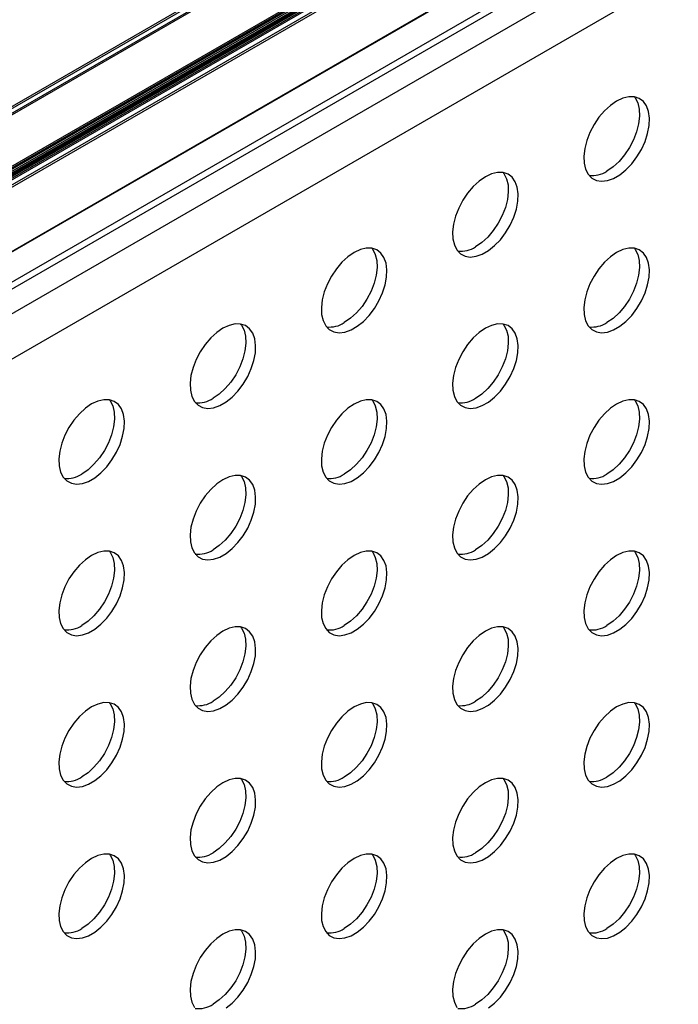
# Model space of a CAD drawing. Units: millimetres. Extents: x 2321 to 4024, y 26 to 608.
# Drawn here: x 3454 to 3465, y 424 to 441 of the extents above; entities that cross this region are included whole.
import ezdxf

# ---------------------------------------------------------------- set-up
doc = ezdxf.new("R2010")
doc.units = ezdxf.units.MM

msp = doc.modelspace()

# ---------------------------------------------------------------- linework, layer by layer
at = {"color": 7, "linetype": 'Continuous', "lineweight": 25}
for p, q in [((3494.781, 459.987), (3434.075, 424.942)), ((3494.961, 459.969), (3434.255, 424.925)), ((3495.328, 459.757), (3434.622, 424.712)), ((3495.668, 459.169), (3434.962, 424.124)), ((3370.912, 391.51), (3476.4, 452.406)), ((3370.912, 391.471), (3476.4, 452.368)), ((3370.912, 391.393), (3476.4, 452.289)), ((3370.912, 391.366), (3476.4, 452.263)), ((3370.912, 390.478), (3476.4, 451.375)), ((3370.912, 390.451), (3476.4, 451.348)), ((3370.912, 390.433), (3476.4, 451.33)), ((3370.912, 390.425), (3476.4, 451.322)), ((3370.912, 390.394), (3476.4, 451.291)), ((3370.912, 390.361), (3476.4, 451.258)), ((3370.912, 390.342), (3476.4, 451.239)), ((3370.912, 390.318), (3476.4, 451.215)), ((3370.912, 390.301), (3476.4, 451.198)), ((3370.912, 390.271), (3476.4, 451.168)), ((3370.912, 390.245), (3476.4, 451.141)), ((3476.4, 449.904), (3370.912, 389.007)), ((3370.912, 388.999), (3476.4, 449.896))]:
    msp.add_line(p, q, dxfattribs=at)
at = {"color": 8, "linetype": 'Continuous', "lineweight": 25}
for p, q in [((3370.912, 390.156), (3476.4, 451.053)), ((3370.912, 390.117), (3476.4, 451.014))]:
    msp.add_line(p, q, dxfattribs=at)
at = {"color": 7, "linetype": 'Continuous', "lineweight": 25, "flags": 128}
for points in [[(3464.183, 439.426), (3464.076, 439.352), (3463.973, 439.258), (3463.878, 439.146), (3463.793, 439.02), (3463.723, 438.886), (3463.669, 438.747), (3463.634, 438.609), (3463.618, 438.478), (3463.623, 438.356), (3463.649, 438.25), (3463.694, 438.163), (3463.756, 438.098), (3463.834, 438.057), (3463.924, 438.042), (3464.024, 438.054), (3464.13, 438.091), (3464.237, 438.153), (3464.343, 438.238), (3464.443, 438.342), (3464.533, 438.461), (3464.611, 438.592), (3464.673, 438.729), (3464.718, 438.868), (3464.743, 439.003), (3464.748, 439.13), (3464.733, 439.244), (3464.698, 439.341), (3464.644, 439.418), (3464.574, 439.471), (3464.489, 439.499), (3464.394, 439.5), (3464.29, 439.476), (3464.183, 439.426)], [(3464.489, 439.499), (3464.504, 439.48), (3464.548, 439.393), (3464.574, 439.287), (3464.579, 439.166), (3464.563, 439.034), (3464.528, 438.896), (3464.474, 438.758), (3464.404, 438.623), (3464.32, 438.498), (3464.224, 438.386), (3464.121, 438.291), (3464.014, 438.217)], [(3461.921, 438.12), (3461.814, 438.046), (3461.71, 437.951), (3461.615, 437.839), (3461.53, 437.714), (3461.46, 437.579), (3461.406, 437.441), (3461.371, 437.303), (3461.356, 437.171), (3461.361, 437.05), (3461.386, 436.944), (3461.431, 436.857), (3461.493, 436.792), (3461.571, 436.751), (3461.661, 436.736), (3461.761, 436.748), (3461.867, 436.785), (3461.974, 436.847), (3462.08, 436.932), (3462.18, 437.035), (3462.27, 437.155), (3462.348, 437.285), (3462.411, 437.423), (3462.455, 437.561), (3462.481, 437.697), (3462.486, 437.824), (3462.47, 437.938), (3462.435, 438.035), (3462.381, 438.111), (3462.311, 438.165), (3462.226, 438.192), (3462.131, 438.194), (3462.028, 438.17), (3461.921, 438.12)], [(3462.227, 438.192), (3462.241, 438.174), (3462.286, 438.087), (3462.311, 437.981), (3462.316, 437.859), (3462.301, 437.728), (3462.266, 437.59), (3462.212, 437.451), (3462.141, 437.317), (3462.057, 437.191), (3461.961, 437.079), (3461.858, 436.985), (3461.751, 436.911)], [(3459.658, 436.813), (3459.551, 436.74), (3459.448, 436.645), (3459.352, 436.533), (3459.268, 436.408), (3459.197, 436.273), (3459.143, 436.134), (3459.108, 435.997), (3459.093, 435.865), (3459.098, 435.744), (3459.123, 435.638), (3459.168, 435.551), (3459.23, 435.486), (3459.308, 435.445), (3459.399, 435.43), (3459.499, 435.441), (3459.604, 435.479), (3459.712, 435.541), (3459.817, 435.625), (3459.917, 435.729), (3460.008, 435.849), (3460.085, 435.979), (3460.148, 436.116), (3460.192, 436.255), (3460.218, 436.39), (3460.223, 436.517), (3460.208, 436.632), (3460.172, 436.729), (3460.119, 436.805), (3460.048, 436.858), (3459.964, 436.886), (3459.868, 436.888), (3459.765, 436.863), (3459.658, 436.813)], [(3459.964, 436.886), (3459.978, 436.868), (3460.023, 436.78), (3460.048, 436.674), (3460.053, 436.553), (3460.038, 436.421), (3460.003, 436.284), (3459.949, 436.145), (3459.879, 436.011), (3459.794, 435.885), (3459.698, 435.773), (3459.595, 435.679), (3459.488, 435.605)], [(3464.183, 436.813), (3464.076, 436.739), (3463.973, 436.645), (3463.878, 436.533), (3463.793, 436.407), (3463.723, 436.273), (3463.669, 436.134), (3463.634, 435.996), (3463.618, 435.865), (3463.623, 435.744), (3463.649, 435.637), (3463.694, 435.55), (3463.756, 435.485), (3463.834, 435.444), (3463.924, 435.429), (3464.024, 435.441), (3464.13, 435.478), (3464.237, 435.541), (3464.343, 435.625), (3464.443, 435.729), (3464.533, 435.848), (3464.611, 435.979), (3464.673, 436.116), (3464.718, 436.255), (3464.743, 436.39), (3464.748, 436.517), (3464.733, 436.631), (3464.698, 436.728), (3464.644, 436.805), (3464.574, 436.858), (3464.489, 436.886), (3464.394, 436.888), (3464.29, 436.863), (3464.183, 436.813)], [(3464.489, 436.886), (3464.504, 436.867), (3464.548, 436.78), (3464.574, 436.674), (3464.579, 436.553), (3464.563, 436.421), (3464.528, 436.283), (3464.474, 436.145), (3464.404, 436.01), (3464.32, 435.885), (3464.224, 435.773), (3464.121, 435.678), (3464.014, 435.604)], [(3457.395, 435.507), (3457.288, 435.434), (3457.185, 435.339), (3457.089, 435.227), (3457.005, 435.101), (3456.934, 434.967), (3456.881, 434.828), (3456.845, 434.691), (3456.83, 434.559), (3456.835, 434.438), (3456.861, 434.332), (3456.905, 434.244), (3456.968, 434.179), (3457.045, 434.139), (3457.136, 434.124), (3457.236, 434.135), (3457.341, 434.173), (3457.449, 434.235), (3457.555, 434.319), (3457.654, 434.423), (3457.745, 434.542), (3457.823, 434.673), (3457.885, 434.81), (3457.93, 434.949), (3457.955, 435.084), (3457.96, 435.211), (3457.945, 435.325), (3457.91, 435.422), (3457.856, 435.499), (3457.786, 435.552), (3457.701, 435.58), (3457.605, 435.582), (3457.502, 435.557), (3457.395, 435.507)], [(3457.701, 435.58), (3457.715, 435.561), (3457.76, 435.474), (3457.785, 435.368), (3457.791, 435.247), (3457.775, 435.115), (3457.74, 434.978), (3457.686, 434.839), (3457.616, 434.704), (3457.531, 434.579), (3457.436, 434.467), (3457.333, 434.372), (3457.225, 434.299)], [(3461.921, 435.507), (3461.814, 435.433), (3461.71, 435.339), (3461.615, 435.226), (3461.53, 435.101), (3461.46, 434.966), (3461.406, 434.828), (3461.371, 434.69), (3461.356, 434.558), (3461.361, 434.437), (3461.386, 434.331), (3461.431, 434.244), (3461.493, 434.179), (3461.571, 434.138), (3461.661, 434.123), (3461.761, 434.135), (3461.867, 434.172), (3461.974, 434.234), (3462.08, 434.319), (3462.18, 434.423), (3462.27, 434.542), (3462.348, 434.673), (3462.411, 434.81), (3462.455, 434.948), (3462.481, 435.084), (3462.486, 435.211), (3462.47, 435.325), (3462.435, 435.422), (3462.381, 435.498), (3462.311, 435.552), (3462.226, 435.58), (3462.131, 435.581), (3462.028, 435.557), (3461.921, 435.507)], [(3462.227, 435.58), (3462.241, 435.561), (3462.286, 435.474), (3462.311, 435.368), (3462.316, 435.247), (3462.301, 435.115), (3462.266, 434.977), (3462.212, 434.839), (3462.141, 434.704), (3462.057, 434.578), (3461.961, 434.466), (3461.858, 434.372), (3461.751, 434.298)], [(3455.132, 434.201), (3455.025, 434.127), (3454.922, 434.033), (3454.827, 433.921), (3454.742, 433.795), (3454.672, 433.661), (3454.618, 433.522), (3454.583, 433.384), (3454.567, 433.253), (3454.573, 433.131), (3454.598, 433.025), (3454.643, 432.938), (3454.705, 432.873), (3454.783, 432.832), (3454.873, 432.817), (3454.973, 432.829), (3455.079, 432.866), (3455.186, 432.928), (3455.292, 433.013), (3455.392, 433.117), (3455.482, 433.236), (3455.56, 433.367), (3455.622, 433.504), (3455.667, 433.643), (3455.692, 433.778), (3455.697, 433.905), (3455.682, 434.019), (3455.647, 434.116), (3455.593, 434.193), (3455.523, 434.246), (3455.438, 434.274), (3455.343, 434.275), (3455.239, 434.251), (3455.132, 434.201)], [(3455.438, 434.274), (3455.453, 434.255), (3455.497, 434.168), (3455.523, 434.062), (3455.528, 433.941), (3455.512, 433.809), (3455.477, 433.671), (3455.424, 433.533), (3455.353, 433.398), (3455.269, 433.273), (3455.173, 433.161), (3455.07, 433.066), (3454.963, 432.992)], [(3459.658, 434.2), (3459.551, 434.127), (3459.448, 434.032), (3459.352, 433.92), (3459.268, 433.795), (3459.197, 433.66), (3459.143, 433.522), (3459.108, 433.384), (3459.093, 433.252), (3459.098, 433.131), (3459.123, 433.025), (3459.168, 432.938), (3459.23, 432.873), (3459.308, 432.832), (3459.399, 432.817), (3459.499, 432.828), (3459.604, 432.866), (3459.712, 432.928), (3459.817, 433.012), (3459.917, 433.116), (3460.008, 433.236), (3460.085, 433.366), (3460.148, 433.503), (3460.192, 433.642), (3460.218, 433.778), (3460.223, 433.905), (3460.208, 434.019), (3460.172, 434.116), (3460.119, 434.192), (3460.048, 434.245), (3459.964, 434.273), (3459.868, 434.275), (3459.765, 434.25), (3459.658, 434.2)], [(3459.964, 434.273), (3459.978, 434.255), (3460.023, 434.167), (3460.048, 434.061), (3460.053, 433.94), (3460.038, 433.809), (3460.003, 433.671), (3459.949, 433.532), (3459.879, 433.398), (3459.794, 433.272), (3459.698, 433.16), (3459.595, 433.066), (3459.488, 432.992)], [(3464.183, 434.2), (3464.076, 434.126), (3463.973, 434.032), (3463.878, 433.92), (3463.793, 433.794), (3463.723, 433.66), (3463.669, 433.521), (3463.634, 433.383), (3463.618, 433.252), (3463.623, 433.131), (3463.649, 433.025), (3463.694, 432.937), (3463.756, 432.872), (3463.834, 432.831), (3463.924, 432.817), (3464.024, 432.828), (3464.13, 432.865), (3464.237, 432.928), (3464.343, 433.012), (3464.443, 433.116), (3464.533, 433.235), (3464.611, 433.366), (3464.673, 433.503), (3464.718, 433.642), (3464.743, 433.777), (3464.748, 433.904), (3464.733, 434.018), (3464.698, 434.115), (3464.644, 434.192), (3464.574, 434.245), (3464.489, 434.273), (3464.394, 434.275), (3464.29, 434.25), (3464.183, 434.2)], [(3464.489, 434.273), (3464.504, 434.254), (3464.548, 434.167), (3464.574, 434.061), (3464.579, 433.94), (3464.563, 433.808), (3464.528, 433.67), (3464.474, 433.532), (3464.404, 433.397), (3464.32, 433.272), (3464.224, 433.16), (3464.121, 433.065), (3464.014, 432.992)], [(3457.395, 432.894), (3457.288, 432.821), (3457.185, 432.726), (3457.089, 432.614), (3457.005, 432.488), (3456.934, 432.354), (3456.881, 432.215), (3456.845, 432.078), (3456.83, 431.946), (3456.835, 431.825), (3456.861, 431.719), (3456.905, 431.632), (3456.968, 431.566), (3457.045, 431.526), (3457.136, 431.511), (3457.236, 431.522), (3457.341, 431.56), (3457.449, 431.622), (3457.555, 431.706), (3457.654, 431.81), (3457.745, 431.929), (3457.823, 432.06), (3457.885, 432.197), (3457.93, 432.336), (3457.955, 432.471), (3457.96, 432.598), (3457.945, 432.712), (3457.91, 432.809), (3457.856, 432.886), (3457.786, 432.939), (3457.701, 432.967), (3457.605, 432.969), (3457.502, 432.944), (3457.395, 432.894)], [(3457.701, 432.967), (3457.715, 432.948), (3457.76, 432.861), (3457.785, 432.755), (3457.791, 432.634), (3457.775, 432.502), (3457.74, 432.365), (3457.686, 432.226), (3457.616, 432.092), (3457.531, 431.966), (3457.436, 431.854), (3457.333, 431.759), (3457.225, 431.686)], [(3461.921, 432.894), (3461.814, 432.82), (3461.71, 432.726), (3461.615, 432.614), (3461.53, 432.488), (3461.46, 432.353), (3461.406, 432.215), (3461.371, 432.077), (3461.356, 431.945), (3461.361, 431.824), (3461.386, 431.718), (3461.431, 431.631), (3461.493, 431.566), (3461.571, 431.525), (3461.661, 431.51), (3461.761, 431.522), (3461.867, 431.559), (3461.974, 431.621), (3462.08, 431.706), (3462.18, 431.81), (3462.27, 431.929), (3462.348, 432.06), (3462.411, 432.197), (3462.455, 432.336), (3462.481, 432.471), (3462.486, 432.598), (3462.47, 432.712), (3462.435, 432.809), (3462.381, 432.885), (3462.311, 432.939), (3462.226, 432.967), (3462.131, 432.968), (3462.028, 432.944), (3461.921, 432.894)], [(3462.227, 432.967), (3462.241, 432.948), (3462.286, 432.861), (3462.311, 432.755), (3462.316, 432.634), (3462.301, 432.502), (3462.266, 432.364), (3462.212, 432.226), (3462.141, 432.091), (3462.057, 431.966), (3461.961, 431.853), (3461.858, 431.759), (3461.751, 431.685)], [(3455.132, 431.588), (3455.025, 431.514), (3454.922, 431.42), (3454.827, 431.308), (3454.742, 431.182), (3454.672, 431.048), (3454.618, 430.909), (3454.583, 430.771), (3454.567, 430.64), (3454.573, 430.519), (3454.598, 430.412), (3454.643, 430.325), (3454.705, 430.26), (3454.783, 430.219), (3454.873, 430.204), (3454.973, 430.216), (3455.079, 430.253), (3455.186, 430.315), (3455.292, 430.4), (3455.392, 430.504), (3455.482, 430.623), (3455.56, 430.754), (3455.622, 430.891), (3455.667, 431.03), (3455.692, 431.165), (3455.697, 431.292), (3455.682, 431.406), (3455.647, 431.503), (3455.593, 431.58), (3455.523, 431.633), (3455.438, 431.661), (3455.343, 431.663), (3455.239, 431.638), (3455.132, 431.588)], [(3455.438, 431.661), (3455.453, 431.642), (3455.497, 431.555), (3455.523, 431.449), (3455.528, 431.328), (3455.512, 431.196), (3455.477, 431.058), (3455.424, 430.92), (3455.353, 430.785), (3455.269, 430.66), (3455.173, 430.548), (3455.07, 430.453), (3454.963, 430.379)], [(3459.658, 431.588), (3459.551, 431.514), (3459.448, 431.419), (3459.352, 431.307), (3459.268, 431.182), (3459.197, 431.047), (3459.143, 430.909), (3459.108, 430.771), (3459.093, 430.639), (3459.098, 430.518), (3459.123, 430.412), (3459.168, 430.325), (3459.23, 430.26), (3459.308, 430.219), (3459.399, 430.204), (3459.499, 430.216), (3459.604, 430.253), (3459.712, 430.315), (3459.817, 430.4), (3459.917, 430.503), (3460.008, 430.623), (3460.085, 430.753), (3460.148, 430.89), (3460.192, 431.029), (3460.218, 431.165), (3460.223, 431.292), (3460.208, 431.406), (3460.172, 431.503), (3460.119, 431.579), (3460.048, 431.632), (3459.964, 431.66), (3459.868, 431.662), (3459.765, 431.638), (3459.658, 431.588)], [(3459.964, 431.66), (3459.978, 431.642), (3460.023, 431.555), (3460.048, 431.448), (3460.053, 431.327), (3460.038, 431.196), (3460.003, 431.058), (3459.949, 430.919), (3459.879, 430.785), (3459.794, 430.659), (3459.698, 430.547), (3459.595, 430.453), (3459.488, 430.379)], [(3464.183, 431.587), (3464.076, 431.513), (3463.973, 431.419), (3463.878, 431.307), (3463.793, 431.181), (3463.723, 431.047), (3463.669, 430.908), (3463.634, 430.771), (3463.618, 430.639), (3463.623, 430.518), (3463.649, 430.412), (3463.694, 430.324), (3463.756, 430.259), (3463.834, 430.219), (3463.924, 430.204), (3464.024, 430.215), (3464.13, 430.253), (3464.237, 430.315), (3464.343, 430.399), (3464.443, 430.503), (3464.533, 430.622), (3464.611, 430.753), (3464.673, 430.89), (3464.718, 431.029), (3464.743, 431.164), (3464.748, 431.291), (3464.733, 431.405), (3464.698, 431.502), (3464.644, 431.579), (3464.574, 431.632), (3464.489, 431.66), (3464.394, 431.662), (3464.29, 431.637), (3464.183, 431.587)], [(3464.489, 431.66), (3464.504, 431.641), (3464.548, 431.554), (3464.574, 431.448), (3464.579, 431.327), (3464.563, 431.195), (3464.528, 431.058), (3464.474, 430.919), (3464.404, 430.784), (3464.32, 430.659), (3464.224, 430.547), (3464.121, 430.452), (3464.014, 430.379)], [(3457.395, 430.281), (3457.288, 430.208), (3457.185, 430.113), (3457.089, 430.001), (3457.005, 429.875), (3456.934, 429.741), (3456.881, 429.602), (3456.845, 429.465), (3456.83, 429.333), (3456.835, 429.212), (3456.861, 429.106), (3456.905, 429.019), (3456.968, 428.953), (3457.045, 428.913), (3457.136, 428.898), (3457.236, 428.909), (3457.341, 428.947), (3457.449, 429.009), (3457.555, 429.093), (3457.654, 429.197), (3457.745, 429.316), (3457.823, 429.447), (3457.885, 429.584), (3457.93, 429.723), (3457.955, 429.858), (3457.96, 429.985), (3457.945, 430.099), (3457.91, 430.196), (3457.856, 430.273), (3457.786, 430.326), (3457.701, 430.354), (3457.605, 430.356), (3457.502, 430.331), (3457.395, 430.281)], [(3457.701, 430.354), (3457.715, 430.335), (3457.76, 430.248), (3457.785, 430.142), (3457.791, 430.021), (3457.775, 429.889), (3457.74, 429.752), (3457.686, 429.613), (3457.616, 429.479), (3457.531, 429.353), (3457.436, 429.241), (3457.333, 429.146), (3457.225, 429.073)], [(3461.921, 430.281), (3461.814, 430.207), (3461.71, 430.113), (3461.615, 430.001), (3461.53, 429.875), (3461.46, 429.741), (3461.406, 429.602), (3461.371, 429.464), (3461.356, 429.333), (3461.361, 429.211), (3461.386, 429.105), (3461.431, 429.018), (3461.493, 428.953), (3461.571, 428.912), (3461.661, 428.897), (3461.761, 428.909), (3461.867, 428.946), (3461.974, 429.008), (3462.08, 429.093), (3462.18, 429.197), (3462.27, 429.316), (3462.348, 429.447), (3462.411, 429.584), (3462.455, 429.723), (3462.481, 429.858), (3462.486, 429.985), (3462.47, 430.099), (3462.435, 430.196), (3462.381, 430.273), (3462.311, 430.326), (3462.226, 430.354), (3462.131, 430.355), (3462.028, 430.331), (3461.921, 430.281)], [(3462.227, 430.354), (3462.241, 430.335), (3462.286, 430.248), (3462.311, 430.142), (3462.316, 430.021), (3462.301, 429.889), (3462.266, 429.751), (3462.212, 429.613), (3462.141, 429.478), (3462.057, 429.353), (3461.961, 429.241), (3461.858, 429.146), (3461.751, 429.072)], [(3455.132, 428.975), (3455.025, 428.901), (3454.922, 428.807), (3454.827, 428.695), (3454.742, 428.569), (3454.672, 428.435), (3454.618, 428.296), (3454.583, 428.158), (3454.567, 428.027), (3454.573, 427.906), (3454.598, 427.8), (3454.643, 427.712), (3454.705, 427.647), (3454.783, 427.606), (3454.873, 427.592), (3454.973, 427.603), (3455.079, 427.64), (3455.186, 427.703), (3455.292, 427.787), (3455.392, 427.891), (3455.482, 428.01), (3455.56, 428.141), (3455.622, 428.278), (3455.667, 428.417), (3455.692, 428.552), (3455.697, 428.679), (3455.682, 428.793), (3455.647, 428.89), (3455.593, 428.967), (3455.523, 429.02), (3455.438, 429.048), (3455.343, 429.05), (3455.239, 429.025), (3455.132, 428.975)], [(3455.438, 429.048), (3455.453, 429.029), (3455.497, 428.942), (3455.523, 428.836), (3455.528, 428.715), (3455.512, 428.583), (3455.477, 428.445), (3455.424, 428.307), (3455.353, 428.172), (3455.269, 428.047), (3455.173, 427.935), (3455.07, 427.84), (3454.963, 427.767)], [(3459.658, 428.975), (3459.551, 428.901), (3459.448, 428.806), (3459.352, 428.694), (3459.268, 428.569), (3459.197, 428.434), (3459.143, 428.296), (3459.108, 428.158), (3459.093, 428.026), (3459.098, 427.905), (3459.123, 427.799), (3459.168, 427.712), (3459.23, 427.647), (3459.308, 427.606), (3459.399, 427.591), (3459.499, 427.603), (3459.604, 427.64), (3459.712, 427.702), (3459.817, 427.787), (3459.917, 427.89), (3460.008, 428.01), (3460.085, 428.14), (3460.148, 428.278), (3460.192, 428.416), (3460.218, 428.552), (3460.223, 428.679), (3460.208, 428.793), (3460.172, 428.89), (3460.119, 428.966), (3460.048, 429.019), (3459.964, 429.047), (3459.868, 429.049), (3459.765, 429.025), (3459.658, 428.975)], [(3459.964, 429.047), (3459.978, 429.029), (3460.023, 428.942), (3460.048, 428.836), (3460.053, 428.714), (3460.038, 428.583), (3460.003, 428.445), (3459.949, 428.306), (3459.879, 428.172), (3459.794, 428.046), (3459.698, 427.934), (3459.595, 427.84), (3459.488, 427.766)], [(3464.183, 428.974), (3464.076, 428.901), (3463.973, 428.806), (3463.878, 428.694), (3463.793, 428.568), (3463.723, 428.434), (3463.669, 428.295), (3463.634, 428.158), (3463.618, 428.026), (3463.623, 427.905), (3463.649, 427.799), (3463.694, 427.712), (3463.756, 427.646), (3463.834, 427.606), (3463.924, 427.591), (3464.024, 427.602), (3464.13, 427.64), (3464.237, 427.702), (3464.343, 427.786), (3464.443, 427.89), (3464.533, 428.009), (3464.611, 428.14), (3464.673, 428.277), (3464.718, 428.416), (3464.743, 428.551), (3464.748, 428.678), (3464.733, 428.792), (3464.698, 428.889), (3464.644, 428.966), (3464.574, 429.019), (3464.489, 429.047), (3464.394, 429.049), (3464.29, 429.024), (3464.183, 428.974)], [(3464.489, 429.047), (3464.504, 429.028), (3464.548, 428.941), (3464.574, 428.835), (3464.579, 428.714), (3464.563, 428.582), (3464.528, 428.445), (3464.474, 428.306), (3464.404, 428.171), (3464.32, 428.046), (3464.224, 427.934), (3464.121, 427.839), (3464.014, 427.766)], [(3457.395, 427.668), (3457.288, 427.595), (3457.185, 427.5), (3457.089, 427.388), (3457.005, 427.263), (3456.934, 427.128), (3456.881, 426.989), (3456.845, 426.852), (3456.83, 426.72), (3456.835, 426.599), (3456.861, 426.493), (3456.905, 426.406), (3456.968, 426.341), (3457.045, 426.3), (3457.136, 426.285), (3457.236, 426.296), (3457.341, 426.334), (3457.449, 426.396), (3457.555, 426.48), (3457.654, 426.584), (3457.745, 426.704), (3457.823, 426.834), (3457.885, 426.971), (3457.93, 427.11), (3457.955, 427.245), (3457.96, 427.372), (3457.945, 427.486), (3457.91, 427.584), (3457.856, 427.66), (3457.786, 427.713), (3457.701, 427.741), (3457.605, 427.743), (3457.502, 427.718), (3457.395, 427.668)], [(3457.701, 427.741), (3457.715, 427.723), (3457.76, 427.635), (3457.785, 427.529), (3457.791, 427.408), (3457.775, 427.276), (3457.74, 427.139), (3457.686, 427), (3457.616, 426.866), (3457.531, 426.74), (3457.436, 426.628), (3457.333, 426.533), (3457.225, 426.46)], [(3461.921, 427.668), (3461.814, 427.594), (3461.71, 427.5), (3461.615, 427.388), (3461.53, 427.262), (3461.46, 427.128), (3461.406, 426.989), (3461.371, 426.851), (3461.356, 426.72), (3461.361, 426.598), (3461.386, 426.492), (3461.431, 426.405), (3461.493, 426.34), (3461.571, 426.299), (3461.661, 426.284), (3461.761, 426.296), (3461.867, 426.333), (3461.974, 426.395), (3462.08, 426.48), (3462.18, 426.584), (3462.27, 426.703), (3462.348, 426.834), (3462.411, 426.971), (3462.455, 427.11), (3462.481, 427.245), (3462.486, 427.372), (3462.47, 427.486), (3462.435, 427.583), (3462.381, 427.66), (3462.311, 427.713), (3462.226, 427.741), (3462.131, 427.743), (3462.028, 427.718), (3461.921, 427.668)], [(3462.227, 427.741), (3462.241, 427.722), (3462.286, 427.635), (3462.311, 427.529), (3462.316, 427.408), (3462.301, 427.276), (3462.266, 427.138), (3462.212, 427), (3462.141, 426.865), (3462.057, 426.74), (3461.961, 426.628), (3461.858, 426.533), (3461.751, 426.459)], [(3455.132, 426.362), (3455.025, 426.288), (3454.922, 426.194), (3454.827, 426.082), (3454.742, 425.956), (3454.672, 425.822), (3454.618, 425.683), (3454.583, 425.546), (3454.567, 425.414), (3454.573, 425.293), (3454.598, 425.187), (3454.643, 425.099), (3454.705, 425.034), (3454.783, 424.994), (3454.873, 424.979), (3454.973, 424.99), (3455.079, 425.028), (3455.186, 425.09), (3455.292, 425.174), (3455.392, 425.278), (3455.482, 425.397), (3455.56, 425.528), (3455.622, 425.665), (3455.667, 425.804), (3455.692, 425.939), (3455.697, 426.066), (3455.682, 426.18), (3455.647, 426.277), (3455.593, 426.354), (3455.523, 426.407), (3455.438, 426.435), (3455.343, 426.437), (3455.239, 426.412), (3455.132, 426.362)], [(3455.438, 426.435), (3455.453, 426.416), (3455.497, 426.329), (3455.523, 426.223), (3455.528, 426.102), (3455.512, 425.97), (3455.477, 425.833), (3455.424, 425.694), (3455.353, 425.559), (3455.269, 425.434), (3455.173, 425.322), (3455.07, 425.227), (3454.963, 425.154)], [(3459.658, 426.362), (3459.551, 426.288), (3459.448, 426.194), (3459.352, 426.081), (3459.268, 425.956), (3459.197, 425.821), (3459.143, 425.683), (3459.108, 425.545), (3459.093, 425.413), (3459.098, 425.292), (3459.123, 425.186), (3459.168, 425.099), (3459.23, 425.034), (3459.308, 424.993), (3459.399, 424.978), (3459.499, 424.99), (3459.604, 425.027), (3459.712, 425.089), (3459.817, 425.174), (3459.917, 425.277), (3460.008, 425.397), (3460.085, 425.527), (3460.148, 425.665), (3460.192, 425.803), (3460.218, 425.939), (3460.223, 426.066), (3460.208, 426.18), (3460.172, 426.277), (3460.119, 426.353), (3460.048, 426.407), (3459.964, 426.435), (3459.868, 426.436), (3459.765, 426.412), (3459.658, 426.362)], [(3459.964, 426.434), (3459.978, 426.416), (3460.023, 426.329), (3460.048, 426.223), (3460.053, 426.102), (3460.038, 425.97), (3460.003, 425.832), (3459.949, 425.694), (3459.879, 425.559), (3459.794, 425.433), (3459.698, 425.321), (3459.595, 425.227), (3459.488, 425.153)], [(3464.183, 426.361), (3464.076, 426.288), (3463.973, 426.193), (3463.878, 426.081), (3463.793, 425.955), (3463.723, 425.821), (3463.669, 425.682), (3463.634, 425.545), (3463.618, 425.413), (3463.623, 425.292), (3463.649, 425.186), (3463.694, 425.099), (3463.756, 425.033), (3463.834, 424.993), (3463.924, 424.978), (3464.024, 424.989), (3464.13, 425.027), (3464.237, 425.089), (3464.343, 425.173), (3464.443, 425.277), (3464.533, 425.396), (3464.611, 425.527), (3464.673, 425.664), (3464.718, 425.803), (3464.743, 425.938), (3464.748, 426.065), (3464.733, 426.179), (3464.698, 426.276), (3464.644, 426.353), (3464.574, 426.406), (3464.489, 426.434), (3464.394, 426.436), (3464.29, 426.411), (3464.183, 426.361)], [(3464.489, 426.434), (3464.504, 426.415), (3464.548, 426.328), (3464.574, 426.222), (3464.579, 426.101), (3464.563, 425.969), (3464.528, 425.832), (3464.474, 425.693), (3464.404, 425.559), (3464.32, 425.433), (3464.224, 425.321), (3464.121, 425.226), (3464.014, 425.153)], [(3457.701, 425.128), (3457.715, 425.11), (3457.76, 425.022), (3457.785, 424.916), (3457.791, 424.795), (3457.775, 424.664), (3457.74, 424.526), (3457.686, 424.387), (3457.616, 424.253), (3457.531, 424.127), (3457.436, 424.015), (3457.333, 423.921), (3457.225, 423.847)], [(3457.449, 423.783), (3457.555, 423.867), (3457.654, 423.971), (3457.745, 424.091), (3457.823, 424.221), (3457.885, 424.358), (3457.93, 424.497), (3457.955, 424.632), (3457.96, 424.759), (3457.945, 424.874), (3457.91, 424.971), (3457.856, 425.047), (3457.786, 425.1), (3457.701, 425.128), (3457.605, 425.13), (3457.502, 425.105), (3457.395, 425.055)], [(3462.227, 425.128), (3462.241, 425.109), (3462.286, 425.022), (3462.311, 424.916), (3462.316, 424.795), (3462.301, 424.663), (3462.266, 424.525), (3462.212, 424.387), (3462.141, 424.252), (3462.057, 424.127), (3461.961, 424.015), (3461.858, 423.92), (3461.751, 423.846)], [(3461.974, 423.783), (3462.08, 423.867), (3462.18, 423.971), (3462.27, 424.09), (3462.348, 424.221), (3462.411, 424.358), (3462.455, 424.497), (3462.481, 424.632), (3462.486, 424.759), (3462.47, 424.873), (3462.435, 424.97), (3462.381, 425.047), (3462.311, 425.1), (3462.226, 425.128), (3462.131, 425.13), (3462.028, 425.105), (3461.921, 425.055)], [(3457.395, 425.055), (3457.288, 424.982), (3457.185, 424.887), (3457.089, 424.775), (3457.005, 424.65), (3456.934, 424.515), (3456.881, 424.376), (3456.845, 424.239), (3456.83, 424.107), (3456.835, 423.986), (3456.861, 423.88), (3456.905, 423.793)], [(3461.921, 425.055), (3461.814, 424.981), (3461.71, 424.887), (3461.615, 424.775), (3461.53, 424.649), (3461.46, 424.515), (3461.406, 424.376), (3461.371, 424.238), (3461.356, 424.107), (3461.361, 423.986), (3461.386, 423.88), (3461.431, 423.792)]]:
    msp.add_lwpolyline(points, dxfattribs=at)
at = {"color": 7, "linetype": 'Continuous', "lineweight": 25}
for centre in [(3463.763, 438.591), (3461.5, 437.285), (3459.238, 435.978), (3463.763, 435.978), (3456.975, 434.672), (3461.5, 434.672), (3454.712, 433.366), (3459.238, 433.365), (3463.763, 433.365), (3456.975, 432.059), (3461.5, 432.059), (3454.712, 430.753), (3459.238, 430.752), (3463.763, 430.752), (3456.975, 429.446), (3461.5, 429.446), (3454.712, 428.14), (3459.238, 428.14), (3463.763, 428.139), (3456.975, 426.833), (3461.5, 426.833), (3454.712, 425.527), (3459.238, 425.527), (3463.763, 425.526), (3456.975, 424.22), (3461.5, 424.22)]:
    msp.add_arc(centre, 0.45, 262.9138, 303.8588, dxfattribs=at)

doc.saveas('drawing.dxf')
